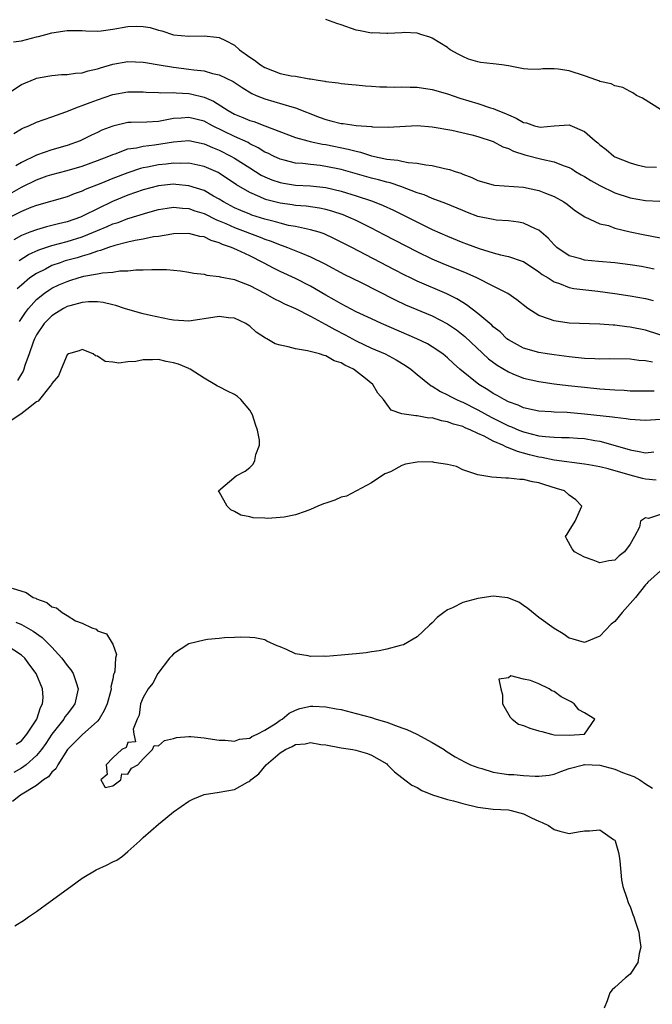
# Model space of a CAD drawing. Units: inches. Extents: x 2607000 to 2610000, y 1509000 to 1512000.
# Drawn here: x 2608397 to 2608480, y 1509144 to 1509273 of the extents above; entities that cross this region are included whole.
import ezdxf

# ---------------------------------------------------------------- set-up
doc = ezdxf.new("R2010")
doc.units = ezdxf.units.IN
doc.header["$MEASUREMENT"] = 0
doc.layers.add('LD26071509_2ft', color=120, linetype='Continuous')

msp = doc.modelspace()

# ---------------------------------------------------------------- linework, layer by layer
at = {"layer": 'LD26071509_2ft'}
for points, elevation in [([(2608395.98, 1509270.02), (2608397, 1509270.15), (2608399, 1509270.69), (2608399.26, 1509270.74), (2608400.21, 1509271), (2608401, 1509271.23), (2608403, 1509271.54), (2608405, 1509271.51), (2608405.47, 1509271.47), (2608407, 1509271.44), (2608407.47, 1509271.47), (2608409, 1509271.69), (2608411, 1509272.05), (2608412.1, 1509272.1), (2608413, 1509272.07), (2608413.92, 1509271.92), (2608415, 1509271.59), (2608415.47, 1509271.47), (2608417, 1509270.97), (2608419, 1509270.79), (2608421, 1509270.83), (2608422.66, 1509270.66), (2608423, 1509270.61), (2608423.81, 1509270.19), (2608425, 1509269.6), (2608425.68, 1509269), (2608427, 1509268.04), (2608427.64, 1509267.64), (2608428.43, 1509267), (2608429, 1509266.65), (2608431, 1509265.89), (2608432.43, 1509265.57), (2608433, 1509265.51), (2608434.81, 1509265.19), (2608435, 1509265.19), (2608435.98, 1509265), (2608436.87, 1509264.87), (2608437, 1509264.81), (2608438.64, 1509264.64), (2608439, 1509264.55), (2608440.43, 1509264.43), (2608441, 1509264.4), (2608442.23, 1509264.23), (2608443, 1509264.21), (2608444.1, 1509264.1), (2608445, 1509264.11), (2608446.08, 1509264.08), (2608447, 1509264.14), (2608448.08, 1509264.08), (2608449, 1509264.08), (2608451, 1509263.78), (2608453, 1509263.19), (2608454.63, 1509262.63), (2608457, 1509261.93), (2608458.63, 1509261.37), (2608459, 1509261.27), (2608459.62, 1509261), (2608460.62, 1509260.62), (2608461, 1509260.43), (2608462.02, 1509260.02), (2608463, 1509259.44), (2608463.37, 1509259.37), (2608464.43, 1509259), (2608465, 1509258.85), (2608465.17, 1509258.83), (2608467, 1509258.98), (2608469, 1509259.11), (2608469.09, 1509259.09), (2608471, 1509258.23), (2608472.41, 1509257), (2608472.75, 1509256.75), (2608473, 1509256.48), (2608473.86, 1509255.86), (2608474.85, 1509255), (2608475, 1509254.91), (2608477, 1509254.12), (2608477.88, 1509253.88), (2608479, 1509253.62), (2608480.46, 1509253.54)], 7942), ([(2608481, 1509261.13), (2608478.63, 1509262.63), (2608477.85, 1509263), (2608477.36, 1509263.35), (2608477, 1509263.52), (2608476.04, 1509264.04), (2608475, 1509264.24), (2608474.51, 1509264.51), (2608473, 1509264.83), (2608472.89, 1509264.89), (2608472.61, 1509265), (2608471, 1509265.57), (2608469, 1509266.22), (2608467.55, 1509266.45), (2608467, 1509266.49), (2608465.53, 1509266.47), (2608465, 1509266.39), (2608463.54, 1509266.46), (2608463, 1509266.47), (2608461, 1509266.87), (2608460.13, 1509267), (2608459, 1509267.15), (2608457.33, 1509267.33), (2608457, 1509267.4), (2608455.76, 1509267.76), (2608455, 1509268.11), (2608454.4, 1509268.4), (2608453.34, 1509269), (2608453.14, 1509269.14), (2608453, 1509269.27), (2608451, 1509270.52), (2608450.65, 1509270.65), (2608449.47, 1509271), (2608449.13, 1509271.13), (2608449, 1509271.17), (2608447.28, 1509271.28), (2608447, 1509271.24), (2608445.15, 1509271.15), (2608445, 1509271.12), (2608443.2, 1509271.2), (2608443, 1509271.19), (2608441.5, 1509271.5), (2608441, 1509271.58), (2608439, 1509272.25), (2608438.43, 1509272.43), (2608437, 1509272.96)], 7944), ([(2608395.35, 1509263.35), (2608397, 1509264.42), (2608398.82, 1509265.18), (2608399, 1509265.24), (2608400.46, 1509265.54), (2608401, 1509265.63), (2608402.27, 1509265.73), (2608403, 1509265.72), (2608404.09, 1509265.91), (2608405, 1509265.95), (2608405.79, 1509266.21), (2608407, 1509266.48), (2608407.38, 1509266.62), (2608409, 1509267.1), (2608411, 1509267.45), (2608413, 1509267.37), (2608413.3, 1509267.3), (2608415.09, 1509267), (2608417, 1509266.7), (2608419, 1509266.46), (2608419.66, 1509266.34), (2608421, 1509266.21), (2608422.13, 1509265.87), (2608423, 1509265.7), (2608424.82, 1509264.82), (2608426.02, 1509264.02), (2608427.26, 1509263.26), (2608427.86, 1509263), (2608429, 1509262.54), (2608432.53, 1509261.47), (2608433, 1509261.35), (2608436.13, 1509260.13), (2608437, 1509259.81), (2608437.66, 1509259.66), (2608439, 1509259.29), (2608439.28, 1509259.28), (2608441, 1509259.04), (2608443, 1509258.91), (2608443.12, 1509258.88), (2608445.19, 1509258.81), (2608449, 1509259.02), (2608451, 1509258.88), (2608453.58, 1509258.42), (2608456.19, 1509257.81), (2608457, 1509257.58), (2608459, 1509256.93), (2608460.25, 1509256.25), (2608461, 1509256.01), (2608461.66, 1509255.66), (2608463.17, 1509255.17), (2608465.4, 1509254.6), (2608467, 1509254.28), (2608468.21, 1509253.79), (2608469, 1509253.52), (2608469.34, 1509253.34), (2608469.83, 1509253), (2608470.56, 1509252.56), (2608471, 1509252.31), (2608471.81, 1509251.81), (2608473, 1509251.14), (2608475, 1509250.17), (2608477, 1509249.51), (2608479, 1509249.19), (2608480.91, 1509249.09)], 7940), ([(2608396.02, 1509257.98), (2608397, 1509258.59), (2608397.27, 1509258.73), (2608397.96, 1509259), (2608399, 1509259.48), (2608401, 1509260.17), (2608402.84, 1509260.84), (2608404.49, 1509261.51), (2608405, 1509261.65), (2608406.04, 1509262.04), (2608407, 1509262.42), (2608409, 1509263.11), (2608411, 1509263.46), (2608413, 1509263.45), (2608413.41, 1509263.41), (2608415, 1509263.38), (2608415.34, 1509263.34), (2608417, 1509263.38), (2608417.33, 1509263.33), (2608419, 1509263.25), (2608419.21, 1509263.21), (2608421, 1509262.76), (2608422.23, 1509262.23), (2608424.18, 1509261), (2608425, 1509260.54), (2608426.1, 1509260.1), (2608427, 1509259.71), (2608427.55, 1509259.55), (2608429.01, 1509259.01), (2608433, 1509257.48), (2608434.65, 1509257), (2608434.93, 1509256.93), (2608436.58, 1509256.58), (2608437, 1509256.52), (2608439.94, 1509255.94), (2608441, 1509255.64), (2608441.54, 1509255.54), (2608443, 1509255.07), (2608445, 1509254.63), (2608446.48, 1509254.48), (2608447, 1509254.35), (2608447.82, 1509254.18), (2608449, 1509254.1), (2608450.13, 1509253.87), (2608451, 1509253.78), (2608452.61, 1509253.39), (2608453.26, 1509253.26), (2608453.98, 1509253), (2608454.76, 1509252.76), (2608455, 1509252.65), (2608456.2, 1509252.2), (2608457, 1509251.8), (2608459, 1509251.22), (2608459.18, 1509251.18), (2608463, 1509250.92), (2608465, 1509250.51), (2608465.85, 1509250.15), (2608467, 1509249.72), (2608468.29, 1509249), (2608468.71, 1509248.71), (2608469, 1509248.46), (2608469.81, 1509247.81), (2608471.04, 1509247.04), (2608473, 1509246.12), (2608474.13, 1509245.87), (2608475, 1509245.54), (2608477, 1509245.06), (2608478.71, 1509244.71), (2608481, 1509244.26)], 7938), ([(2608480.16, 1509240.16), (2608478.48, 1509240.48), (2608477, 1509240.74), (2608474.99, 1509240.99), (2608472.85, 1509241.15), (2608471, 1509241.33), (2608470.51, 1509241.49), (2608469, 1509241.92), (2608467.38, 1509243), (2608467, 1509243.36), (2608466.21, 1509244.21), (2608465, 1509245.27), (2608464.55, 1509245.45), (2608463, 1509246.21), (2608462.34, 1509246.34), (2608461, 1509246.49), (2608459.39, 1509246.61), (2608459, 1509246.66), (2608457, 1509247.09), (2608455.6, 1509247.6), (2608455, 1509247.84), (2608452.77, 1509248.77), (2608451, 1509249.44), (2608449.91, 1509249.91), (2608449, 1509250.19), (2608446.84, 1509251), (2608445.48, 1509251.48), (2608445, 1509251.57), (2608443.91, 1509251.91), (2608443, 1509252.12), (2608439, 1509253.25), (2608437, 1509253.66), (2608436.24, 1509253.76), (2608435, 1509253.89), (2608433.97, 1509254.03), (2608433, 1509254.1), (2608431.51, 1509254.49), (2608431, 1509254.6), (2608430.12, 1509255), (2608429.38, 1509255.38), (2608429, 1509255.55), (2608428.12, 1509256.12), (2608427, 1509256.64), (2608426.78, 1509256.78), (2608425, 1509257.58), (2608422.13, 1509259), (2608421, 1509259.6), (2608419, 1509260.1), (2608418, 1509260), (2608417, 1509259.94), (2608415.68, 1509259.68), (2608415, 1509259.58), (2608413.48, 1509259.48), (2608411.41, 1509259.41), (2608411, 1509259.41), (2608409.03, 1509258.97), (2608407.58, 1509258.42), (2608407, 1509258.13), (2608406.23, 1509257.77), (2608405, 1509257.13), (2608404.72, 1509257), (2608403, 1509256.39), (2608401, 1509255.82), (2608399, 1509255.13), (2608397, 1509254.16), (2608396.26, 1509253.74)], 7936), ([(2608395.79, 1509250.21), (2608397, 1509250.93), (2608399, 1509251.9), (2608400.4, 1509252.4), (2608401, 1509252.6), (2608403, 1509253.14), (2608405, 1509253.71), (2608407, 1509254.42), (2608408.5, 1509255), (2608409, 1509255.22), (2608409.32, 1509255.32), (2608411, 1509255.95), (2608412.12, 1509256.12), (2608413, 1509256.34), (2608414.49, 1509256.49), (2608417, 1509256.89), (2608419, 1509257.05), (2608421, 1509256.64), (2608422.13, 1509256.13), (2608423, 1509255.78), (2608424.52, 1509255), (2608425, 1509254.72), (2608427, 1509253.45), (2608428.52, 1509252.52), (2608429, 1509252.28), (2608429.91, 1509251.91), (2608431, 1509251.53), (2608431.45, 1509251.45), (2608433, 1509251.21), (2608435, 1509251.1), (2608437, 1509250.89), (2608439, 1509250.42), (2608441, 1509249.81), (2608443, 1509249.14), (2608443.37, 1509249), (2608444.52, 1509248.52), (2608445.89, 1509247.89), (2608451, 1509245.38), (2608453, 1509244.48), (2608455, 1509243.67), (2608455.5, 1509243.5), (2608457.14, 1509242.86), (2608459, 1509242.3), (2608459.97, 1509242.03), (2608461, 1509241.82), (2608462.8, 1509241.2), (2608463, 1509241.15), (2608465, 1509239.82), (2608465.44, 1509239.44), (2608466.22, 1509239), (2608467, 1509238.48), (2608467.73, 1509238.27), (2608469, 1509237.76), (2608469.61, 1509237.61), (2608472.74, 1509237.26), (2608475, 1509236.96), (2608477, 1509236.66), (2608479, 1509236.28), (2608480.02, 1509236.02)], 7934), ([(2608482.5, 1509231), (2608479, 1509232.13), (2608477, 1509232.54), (2608476.57, 1509232.57), (2608475, 1509232.77), (2608474.77, 1509232.77), (2608473, 1509232.9), (2608469, 1509233.05), (2608467, 1509233.34), (2608466.41, 1509233.59), (2608465, 1509234.08), (2608463.57, 1509235), (2608462.1, 1509236.1), (2608460.93, 1509236.93), (2608459, 1509237.93), (2608456.86, 1509239), (2608455.59, 1509239.59), (2608454.16, 1509240.16), (2608452.73, 1509240.73), (2608451, 1509241.45), (2608449, 1509242.41), (2608444.68, 1509244.68), (2608443, 1509245.55), (2608441, 1509246.53), (2608439.97, 1509247), (2608439.28, 1509247.28), (2608437.79, 1509247.79), (2608437, 1509248.01), (2608436.19, 1509248.19), (2608434.44, 1509248.44), (2608433, 1509248.54), (2608432.6, 1509248.6), (2608431, 1509248.81), (2608429.26, 1509249.26), (2608429, 1509249.35), (2608428.33, 1509249.67), (2608427, 1509250.23), (2608425.25, 1509251.25), (2608423, 1509252.75), (2608422.84, 1509252.84), (2608421, 1509253.65), (2608420.18, 1509253.82), (2608419, 1509254.08), (2608417.95, 1509254.05), (2608417, 1509254.09), (2608416.03, 1509253.97), (2608415, 1509253.87), (2608413.56, 1509253.56), (2608413, 1509253.46), (2608412.63, 1509253.37), (2608411, 1509252.82), (2608409, 1509252.07), (2608407.43, 1509251.43), (2608405.38, 1509250.62), (2608405, 1509250.41), (2608403.95, 1509250.05), (2608403, 1509249.66), (2608399, 1509248.53), (2608398.24, 1509248.24), (2608397, 1509247.73), (2608395.17, 1509246.83)], 7932), ([(2608479.91, 1509227.91), (2608479, 1509228.12), (2608478.15, 1509228.15), (2608477, 1509228.31), (2608474.34, 1509228.34), (2608473, 1509228.32), (2608472.36, 1509228.36), (2608471, 1509228.42), (2608469, 1509228.63), (2608467, 1509228.87), (2608466.09, 1509229), (2608465, 1509229.18), (2608463, 1509229.78), (2608462.21, 1509230.21), (2608461, 1509230.84), (2608460.8, 1509231), (2608459.9, 1509231.9), (2608459, 1509232.59), (2608458.8, 1509232.8), (2608457, 1509234.31), (2608455.48, 1509235.48), (2608455, 1509235.75), (2608454.24, 1509236.24), (2608452.9, 1509236.9), (2608449, 1509238.57), (2608448.12, 1509239), (2608447.37, 1509239.37), (2608446.05, 1509240.05), (2608440.43, 1509243), (2608438.15, 1509244.15), (2608436.78, 1509244.78), (2608436.12, 1509245), (2608435, 1509245.34), (2608434.6, 1509245.4), (2608433, 1509245.75), (2608432.09, 1509245.91), (2608431, 1509246.18), (2608430.38, 1509246.38), (2608429, 1509246.71), (2608427.26, 1509247.26), (2608427, 1509247.36), (2608425.84, 1509247.84), (2608425, 1509248.22), (2608423.54, 1509249), (2608423, 1509249.35), (2608422.24, 1509249.76), (2608421, 1509250.47), (2608419, 1509251.12), (2608417.3, 1509251.3), (2608417, 1509251.31), (2608415, 1509251.12), (2608413, 1509250.58), (2608411, 1509249.86), (2608408.97, 1509249.03), (2608407, 1509248.1), (2608405.19, 1509247.19), (2608404.76, 1509247), (2608403, 1509246.37), (2608401.89, 1509246.11), (2608401, 1509245.87), (2608400.29, 1509245.71), (2608399, 1509245.34), (2608398.1, 1509245), (2608397, 1509244.57), (2608396.01, 1509244.01)], 7930), ([(2608396.69, 1509241.31), (2608397.94, 1509242.06), (2608399.31, 1509242.69), (2608401, 1509243.24), (2608403, 1509243.77), (2608405, 1509244.41), (2608406.47, 1509245), (2608407, 1509245.24), (2608408.25, 1509245.75), (2608409, 1509246.09), (2608409.7, 1509246.3), (2608411, 1509246.8), (2608411.16, 1509246.84), (2608413.61, 1509247.61), (2608415, 1509247.99), (2608416.15, 1509248.15), (2608417, 1509248.29), (2608418.15, 1509248.15), (2608419, 1509248.12), (2608419.81, 1509247.81), (2608421, 1509247.46), (2608422.63, 1509246.63), (2608423, 1509246.5), (2608423.86, 1509246.14), (2608425, 1509245.62), (2608428.37, 1509244.37), (2608429, 1509244.11), (2608429.83, 1509243.83), (2608431, 1509243.33), (2608431.26, 1509243.26), (2608431.96, 1509243), (2608433.72, 1509242.28), (2608435, 1509241.78), (2608436.86, 1509240.86), (2608439.47, 1509239.47), (2608441.57, 1509238.43), (2608446.12, 1509236.12), (2608447.48, 1509235.48), (2608451, 1509234), (2608453, 1509232.98), (2608454.16, 1509232.16), (2608455.29, 1509231.29), (2608458.37, 1509228.37), (2608459.51, 1509227.51), (2608461, 1509226.64), (2608461.59, 1509226.41), (2608463, 1509225.83), (2608465, 1509225.37), (2608467, 1509225.08), (2608468.86, 1509224.86), (2608471, 1509224.62), (2608473, 1509224.43), (2608474.34, 1509224.34), (2608475, 1509224.28), (2608476.23, 1509224.23), (2608477, 1509224.17), (2608479, 1509224.14), (2608480.16, 1509224.16)], 7928), ([(2608481, 1509220.4), (2608479, 1509220.27), (2608478.32, 1509220.32), (2608477, 1509220.38), (2608476.48, 1509220.48), (2608475, 1509220.63), (2608474.69, 1509220.69), (2608471, 1509221.1), (2608468.7, 1509221.3), (2608467, 1509221.36), (2608466.6, 1509221.4), (2608465, 1509221.5), (2608464.39, 1509221.61), (2608463, 1509221.92), (2608462.26, 1509222.26), (2608461, 1509222.7), (2608460.42, 1509223), (2608459.54, 1509223.54), (2608459, 1509223.82), (2608458.29, 1509224.29), (2608457.11, 1509225), (2608454.61, 1509227), (2608453.76, 1509227.76), (2608453, 1509228.51), (2608452.4, 1509229), (2608451, 1509229.95), (2608450.35, 1509230.35), (2608448.98, 1509231), (2608444.32, 1509233), (2608443, 1509233.61), (2608441, 1509234.56), (2608439, 1509235.6), (2608438.12, 1509236.12), (2608437, 1509236.74), (2608435, 1509237.91), (2608433, 1509238.94), (2608431, 1509239.84), (2608430.23, 1509240.23), (2608428.82, 1509241), (2608427, 1509241.92), (2608425.3, 1509242.7), (2608424.61, 1509243), (2608423.41, 1509243.41), (2608423, 1509243.61), (2608421.92, 1509243.92), (2608421, 1509244.38), (2608420.46, 1509244.46), (2608419, 1509244.84), (2608417, 1509244.78), (2608416.76, 1509244.76), (2608415, 1509244.46), (2608414.38, 1509244.38), (2608413, 1509244.11), (2608411.93, 1509243.93), (2608411, 1509243.72), (2608409.28, 1509243.28), (2608408.44, 1509243), (2608407.4, 1509242.6), (2608407, 1509242.52), (2608405.9, 1509242.1), (2608405, 1509241.87), (2608404.34, 1509241.66), (2608402.77, 1509241.23), (2608402.08, 1509241), (2608401, 1509240.61), (2608400.16, 1509240.16), (2608399, 1509239.59), (2608398.13, 1509239), (2608397, 1509238.06), (2608396.44, 1509237.56)], 7926), ([(2608396.74, 1509233.26), (2608397.54, 1509234.46), (2608397.95, 1509235), (2608399, 1509236.17), (2608400.03, 1509237), (2608400.59, 1509237.41), (2608401, 1509237.64), (2608401.93, 1509238.07), (2608403, 1509238.54), (2608403.36, 1509238.64), (2608404.47, 1509239), (2608405.21, 1509239.21), (2608407, 1509239.53), (2608407.68, 1509239.68), (2608409, 1509239.76), (2608409.92, 1509239.92), (2608411, 1509239.92), (2608412.05, 1509240.05), (2608413, 1509240.05), (2608414.12, 1509240.12), (2608416.09, 1509240.09), (2608417.92, 1509239.92), (2608419, 1509239.77), (2608419.64, 1509239.64), (2608421, 1509239.49), (2608421.37, 1509239.37), (2608423, 1509239.2), (2608423.14, 1509239.14), (2608425, 1509238.78), (2608425.33, 1509238.67), (2608427, 1509238.01), (2608428.95, 1509237), (2608430.25, 1509236.25), (2608431, 1509235.89), (2608431.59, 1509235.59), (2608433.03, 1509234.97), (2608435, 1509233.96), (2608436.92, 1509232.92), (2608437, 1509232.89), (2608438.2, 1509232.2), (2608439.53, 1509231.53), (2608441, 1509230.73), (2608443, 1509229.77), (2608444.79, 1509229), (2608446.25, 1509228.25), (2608447.49, 1509227.49), (2608448.18, 1509227), (2608449, 1509226.31), (2608450.83, 1509224.83), (2608451, 1509224.76), (2608452.07, 1509224.07), (2608453, 1509223.65), (2608453.4, 1509223.4), (2608454.18, 1509223), (2608454.75, 1509222.75), (2608455, 1509222.65), (2608457, 1509221.67), (2608458.71, 1509220.71), (2608461, 1509219.57), (2608461.42, 1509219.42), (2608462.37, 1509219), (2608463, 1509218.75), (2608465, 1509218.26), (2608465.85, 1509218.15), (2608467, 1509218.07), (2608467.98, 1509218.02), (2608469, 1509218.02), (2608470.06, 1509217.94), (2608471, 1509217.88), (2608472.37, 1509217.63), (2608473, 1509217.54), (2608476.55, 1509216.55), (2608477, 1509216.39), (2608478.2, 1509216.2), (2608479, 1509216), (2608480.12, 1509216.12)], 7924), ([(2608480.4, 1509212.4), (2608479, 1509212.53), (2608478.61, 1509212.61), (2608477, 1509213.05), (2608474.1, 1509213.9), (2608473, 1509214.17), (2608471.56, 1509214.44), (2608471, 1509214.53), (2608467, 1509215.05), (2608465.39, 1509215.39), (2608465, 1509215.45), (2608463.76, 1509215.76), (2608463, 1509215.97), (2608462.17, 1509216.17), (2608461, 1509216.67), (2608460.73, 1509216.73), (2608460.27, 1509217), (2608459, 1509217.54), (2608457.82, 1509218.18), (2608457, 1509218.54), (2608456.08, 1509219), (2608455.3, 1509219.3), (2608455, 1509219.45), (2608453.77, 1509219.77), (2608453, 1509220.1), (2608452.19, 1509220.19), (2608451, 1509220.59), (2608450.56, 1509220.56), (2608449, 1509220.87), (2608448.85, 1509220.85), (2608447, 1509221.11), (2608445.6, 1509221.6), (2608445, 1509222.39), (2608444.59, 1509223), (2608443.85, 1509223.85), (2608443.19, 1509225), (2608442.21, 1509225.79), (2608440.65, 1509227), (2608439.51, 1509227.51), (2608439, 1509227.85), (2608438.1, 1509228.1), (2608437, 1509228.75), (2608436.78, 1509228.78), (2608436.16, 1509229), (2608434.58, 1509229.42), (2608433, 1509229.67), (2608432.06, 1509229.94), (2608431, 1509230.14), (2608430.34, 1509230.34), (2608429.27, 1509231), (2608429.08, 1509231.08), (2608427.87, 1509231.87), (2608427, 1509232.66), (2608426.79, 1509232.79), (2608426.48, 1509233), (2608425, 1509233.71), (2608424.23, 1509233.77), (2608423, 1509233.91), (2608421, 1509233.61), (2608420.45, 1509233.55), (2608419, 1509233.32), (2608417, 1509233.43), (2608416.48, 1509233.52), (2608413.96, 1509234.04), (2608413, 1509234.28), (2608411, 1509234.84), (2608410.56, 1509235), (2608409.39, 1509235.39), (2608409, 1509235.46), (2608407.75, 1509235.75), (2608407, 1509235.84), (2608405.84, 1509235.84), (2608405, 1509235.77), (2608403.35, 1509235.35), (2608403, 1509235.24), (2608402.54, 1509235), (2608401.61, 1509234.39), (2608401, 1509234.03), (2608400.49, 1509233.51), (2608400.01, 1509233), (2608399, 1509231.53), (2608398.72, 1509231), (2608398.55, 1509230.55), (2608398.02, 1509229), (2608397.47, 1509227.47), (2608397.34, 1509227), (2608397.24, 1509226.76), (2608397, 1509226.4), (2608396.5, 1509225.5)], 7922), ([(2608481, 1509207.9), (2608479.39, 1509207.39), (2608479, 1509207.46), (2608478.34, 1509207), (2608478.24, 1509206.24), (2608477.57, 1509205), (2608477, 1509204.01), (2608476.26, 1509203), (2608475.54, 1509202.46), (2608475, 1509201.9), (2608474.19, 1509201.81), (2608473, 1509201.54), (2608472.12, 1509201.88), (2608471, 1509202.28), (2608469.67, 1509203), (2608469.38, 1509203.38), (2608468.66, 1509204.66), (2608468.5, 1509205), (2608468.71, 1509205.29), (2608469, 1509205.74), (2608469.77, 1509207), (2608470.65, 1509209), (2608469.84, 1509209.84), (2608469, 1509210.43), (2608468.35, 1509211), (2608467.33, 1509211.33), (2608465.78, 1509211.78), (2608465, 1509212.05), (2608464.17, 1509212.17), (2608463, 1509212.51), (2608462.48, 1509212.48), (2608461, 1509212.69), (2608460.66, 1509212.66), (2608458.8, 1509212.8), (2608457, 1509213.1), (2608455, 1509213.78), (2608454.19, 1509214.19), (2608453, 1509214.47), (2608451.25, 1509214.75), (2608451, 1509214.82), (2608449, 1509214.79), (2608447.47, 1509214.53), (2608447, 1509214.32), (2608445.5, 1509213.5), (2608444.74, 1509213.26), (2608443, 1509212.05), (2608441.02, 1509211.02), (2608439.7, 1509210.3), (2608439, 1509210.16), (2608438.21, 1509209.79), (2608437, 1509209.38), (2608436.7, 1509209.3), (2608435.95, 1509209), (2608435, 1509208.57), (2608434.29, 1509208.29), (2608433, 1509207.86), (2608431.55, 1509207.55), (2608431, 1509207.49), (2608429.38, 1509207.38), (2608429, 1509207.43), (2608427.47, 1509207.47), (2608427, 1509207.6), (2608425.82, 1509207.82), (2608425, 1509208.28), (2608424.51, 1509208.51), (2608424.04, 1509209), (2608423, 1509210.88), (2608422.89, 1509211), (2608425.22, 1509213), (2608426.39, 1509213.61), (2608427, 1509214.07), (2608427.47, 1509214.53), (2608427.69, 1509215), (2608427.8, 1509215.8), (2608428.28, 1509217), (2608428.31, 1509217.69), (2608428.04, 1509219), (2608427.75, 1509219.75), (2608427.36, 1509221), (2608427, 1509221.61), (2608425.83, 1509223), (2608425.42, 1509223.42), (2608425, 1509223.69), (2608424.1, 1509224.1), (2608423, 1509224.69), (2608422.77, 1509224.77), (2608422.44, 1509225), (2608421, 1509225.84), (2608419.18, 1509227), (2608419.06, 1509227.06), (2608419, 1509227.08), (2608417.64, 1509227.64), (2608417, 1509227.83), (2608416.02, 1509228.02), (2608415, 1509228.27), (2608414.21, 1509228.21), (2608413, 1509228.24), (2608412.03, 1509228.03), (2608411, 1509227.95), (2608409.8, 1509227.8), (2608409, 1509227.93), (2608408.02, 1509228.02), (2608407, 1509228.71), (2608406.76, 1509228.76), (2608406.44, 1509229), (2608405, 1509229.61), (2608404.58, 1509229.42), (2608403.18, 1509229), (2608403, 1509228.9), (2608402.21, 1509227), (2608401.87, 1509226.13), (2608401, 1509225.11), (2608400.96, 1509225), (2608400.73, 1509224.73), (2608399.22, 1509222.78), (2608399, 1509222.69), (2608397.72, 1509221.72), (2608396.93, 1509221.07), (2608395, 1509219.82)], 7920), ([(2608481, 1509200.5), (2608479.33, 1509199), (2608479.18, 1509198.82), (2608479, 1509198.67), (2608477.7, 1509197), (2608477, 1509196.18), (2608475.96, 1509195), (2608475, 1509193.84), (2608474.51, 1509193.49), (2608473, 1509191.89), (2608471, 1509191.07), (2608469.49, 1509191.49), (2608469, 1509191.66), (2608468.2, 1509192.2), (2608467, 1509192.91), (2608465, 1509194.37), (2608463.56, 1509195.56), (2608463, 1509195.92), (2608462.36, 1509196.36), (2608460.94, 1509196.94), (2608459, 1509197.14), (2608457, 1509196.86), (2608455, 1509196.33), (2608453.64, 1509195.64), (2608453, 1509195.36), (2608452.5, 1509195), (2608451.65, 1509194.35), (2608451, 1509193.66), (2608450.63, 1509193.37), (2608449, 1509191.81), (2608447.22, 1509190.78), (2608447, 1509190.71), (2608446.64, 1509190.64), (2608445, 1509190.19), (2608444.03, 1509189.97), (2608443, 1509189.85), (2608442.29, 1509189.71), (2608441, 1509189.59), (2608440.48, 1509189.52), (2608439, 1509189.39), (2608437, 1509189.25), (2608436.74, 1509189.26), (2608435, 1509189.23), (2608434.68, 1509189.32), (2608433, 1509189.6), (2608431.83, 1509190.17), (2608431, 1509190.49), (2608430.62, 1509190.62), (2608429.26, 1509191.26), (2608429, 1509191.4), (2608427.68, 1509191.68), (2608427, 1509191.73), (2608425.79, 1509191.79), (2608425, 1509191.71), (2608423.68, 1509191.68), (2608423, 1509191.59), (2608421.46, 1509191.46), (2608421, 1509191.39), (2608419, 1509190.88), (2608417, 1509189.57), (2608416.71, 1509189.29), (2608416.48, 1509189), (2608414.93, 1509187), (2608414.27, 1509185.73), (2608413.65, 1509185), (2608413, 1509183.85), (2608412.63, 1509183), (2608412.47, 1509181.53), (2608412.23, 1509181), (2608411.67, 1509179.67), (2608411.76, 1509179), (2608412.01, 1509177.99), (2608411, 1509177.93), (2608410.75, 1509177.25), (2608410.2, 1509177), (2608409, 1509175.89), (2608408.16, 1509175), (2608408.29, 1509173.71), (2608407.42, 1509173), (2608408.01, 1509172.01), (2608409, 1509172.24), (2608410.07, 1509173), (2608410.2, 1509173.8), (2608411, 1509173.77), (2608411.47, 1509174.53), (2608412.29, 1509175), (2608413, 1509175.76), (2608414.23, 1509177), (2608414.45, 1509177.55), (2608415, 1509177.48), (2608415.8, 1509178.2), (2608417, 1509178.46), (2608417.4, 1509178.6), (2608419, 1509178.72), (2608419.28, 1509178.72), (2608421, 1509178.54), (2608421.53, 1509178.47), (2608423, 1509178.23), (2608423.78, 1509178.22), (2608425, 1509178.1), (2608425.66, 1509178.34), (2608427, 1509178.5), (2608427.29, 1509178.71), (2608427.98, 1509179), (2608429, 1509179.53), (2608430.47, 1509180.47), (2608431, 1509180.84), (2608431.28, 1509181), (2608432.2, 1509181.8), (2608433, 1509182.18), (2608433.61, 1509182.39), (2608435, 1509182.69), (2608435.3, 1509182.7), (2608437, 1509182.62), (2608438.35, 1509182.35), (2608439, 1509182.25), (2608441, 1509181.75), (2608443, 1509181.21), (2608443.61, 1509181), (2608445, 1509180.59), (2608446.18, 1509180.18), (2608447, 1509179.84), (2608447.63, 1509179.63), (2608448.98, 1509179), (2608451, 1509177.94), (2608452.54, 1509177), (2608452.8, 1509176.8), (2608454.02, 1509176.02), (2608455.32, 1509175.32), (2608456.01, 1509175), (2608457, 1509174.62), (2608457.51, 1509174.49), (2608459, 1509174.03), (2608460.13, 1509173.87), (2608461, 1509173.72), (2608461.7, 1509173.7), (2608463, 1509173.59), (2608464.52, 1509173.48), (2608465, 1509173.49), (2608466.36, 1509173.64), (2608467, 1509173.75), (2608467.88, 1509174.12), (2608469, 1509174.49), (2608470.88, 1509175), (2608471, 1509175.02), (2608473, 1509174.93), (2608475, 1509174.41), (2608476, 1509174), (2608477.47, 1509173.47), (2608478.26, 1509173), (2608479, 1509172.49), (2608479.94, 1509171.94)], 7918), ([(2608395.78, 1509198.22), (2608397.64, 1509197.63), (2608398.53, 1509197), (2608398.88, 1509196.88), (2608399, 1509196.8), (2608400.33, 1509196.33), (2608401, 1509195.74), (2608401.63, 1509195.63), (2608402.35, 1509195), (2608403, 1509194.61), (2608404.1, 1509193.9), (2608405, 1509193.61), (2608406.27, 1509193), (2608406.82, 1509192.82), (2608407, 1509192.59), (2608408.2, 1509192.2), (2608408.93, 1509191), (2608409, 1509190.85), (2608409.51, 1509189.51), (2608409.36, 1509189), (2608409.3, 1509187.3), (2608409.17, 1509187), (2608409.11, 1509186.89), (2608409, 1509186.24), (2608408.77, 1509185.23), (2608408.8, 1509185), (2608408.74, 1509184.74), (2608408.25, 1509183), (2608407.89, 1509182.11), (2608407.23, 1509181), (2608407, 1509180.72), (2608405, 1509178.92), (2608403.04, 1509177), (2608401.77, 1509175), (2608401.52, 1509174.48), (2608401, 1509174.03), (2608400.57, 1509173.43), (2608399.9, 1509173), (2608399, 1509172.29), (2608396.89, 1509171), (2608395.82, 1509170.18)], 7920), ([(2608396.25, 1509193.75), (2608397, 1509193.45), (2608398.56, 1509192.56), (2608399.73, 1509191.73), (2608400.47, 1509191), (2608401, 1509190.44), (2608402.31, 1509189), (2608403, 1509188.03), (2608403.48, 1509187.48), (2608403.8, 1509187), (2608404.18, 1509185.82), (2608404.48, 1509185), (2608404.04, 1509183), (2608403.59, 1509182.41), (2608403, 1509181.67), (2608402.72, 1509181.28), (2608402.58, 1509181), (2608401, 1509179.04), (2608400.2, 1509177.8), (2608399.64, 1509177), (2608399, 1509176.22), (2608397.64, 1509175), (2608397, 1509174.53), (2608396.02, 1509173.98)], 7922), ([(2608396.31, 1509177.69), (2608397, 1509178.16), (2608397.7, 1509179), (2608399.04, 1509181), (2608399.49, 1509182.51), (2608399.78, 1509183), (2608399.84, 1509183.84), (2608399.76, 1509185), (2608398.95, 1509187), (2608398.1, 1509188.1), (2608397.44, 1509189), (2608397, 1509189.39), (2608395, 1509190.74)], 7924), ([(2608396.16, 1509153.84), (2608397.41, 1509154.59), (2608397.95, 1509155), (2608399, 1509155.71), (2608400.8, 1509157), (2608403, 1509158.64), (2608403.21, 1509158.79), (2608403.48, 1509159), (2608405, 1509160.1), (2608406.81, 1509161.19), (2608408.19, 1509161.81), (2608409, 1509162.24), (2608409.53, 1509162.47), (2608410.28, 1509163), (2608411, 1509163.59), (2608412.56, 1509165), (2608413, 1509165.43), (2608415, 1509167.17), (2608415.96, 1509167.96), (2608417, 1509168.8), (2608419, 1509170.22), (2608419.51, 1509170.49), (2608421, 1509171.07), (2608423, 1509171.38), (2608425, 1509171.74), (2608426.73, 1509172.73), (2608427, 1509172.85), (2608427.13, 1509173), (2608428.18, 1509173.82), (2608429.16, 1509175), (2608431, 1509176.55), (2608431.71, 1509177), (2608432.59, 1509177.41), (2608433, 1509177.66), (2608434.27, 1509177.73), (2608435, 1509177.91), (2608436.35, 1509177.65), (2608437, 1509177.6), (2608439, 1509177.23), (2608440.57, 1509177), (2608440.93, 1509176.93), (2608442.47, 1509176.47), (2608443, 1509176.27), (2608445, 1509175.1), (2608445.13, 1509175), (2608446.05, 1509174.05), (2608447, 1509173.32), (2608447.39, 1509173), (2608448.31, 1509172.31), (2608449, 1509172), (2608449.61, 1509171.61), (2608451.04, 1509171.04), (2608453, 1509170.42), (2608453.76, 1509170.24), (2608455, 1509169.91), (2608457, 1509169.43), (2608459, 1509169.14), (2608461, 1509169.05), (2608461.35, 1509169), (2608463, 1509168.56), (2608464.01, 1509168.01), (2608465, 1509167.56), (2608465.42, 1509167.41), (2608466.28, 1509167), (2608467, 1509166.5), (2608467.75, 1509166.25), (2608469, 1509165.96), (2608470.18, 1509166.18), (2608471, 1509166.29), (2608471.67, 1509166.32), (2608473, 1509166.46), (2608474.81, 1509165.19), (2608475, 1509165.07), (2608475.04, 1509165), (2608475.48, 1509163.48), (2608475.57, 1509163), (2608475.65, 1509162.35), (2608475.86, 1509159.86), (2608476.03, 1509159), (2608476.56, 1509157.44), (2608476.68, 1509157), (2608476.77, 1509156.77), (2608477, 1509156.35), (2608477.34, 1509155.33), (2608477.47, 1509155), (2608477.71, 1509154.29), (2608478.13, 1509153), (2608478.22, 1509152.22), (2608478.41, 1509151), (2608478.17, 1509150.17), (2608478.01, 1509149), (2608477, 1509147.47), (2608476.37, 1509147), (2608475, 1509145.71), (2608474.61, 1509145.39), (2608474.32, 1509145), (2608473.98, 1509143.98), (2608473.6, 1509143)], 7920)]:
    msp.add_lwpolyline(points, dxfattribs=dict(at, elevation=elevation))
at = {"layer": 'LD26071509_2ft', "elevation": 7916}
msp.add_lwpolyline([(2608469.25, 1509183.25), (2608469, 1509183.39), (2608467.92, 1509183.92), (2608467, 1509184.64), (2608466.7, 1509184.7), (2608466.36, 1509185), (2608465, 1509185.64), (2608463.92, 1509186.08), (2608463, 1509186.23), (2608461.31, 1509186.69), (2608461, 1509186.43), (2608459.76, 1509186.24), (2608460, 1509185), (2608460.21, 1509184.21), (2608460.22, 1509183), (2608461.24, 1509181.24), (2608461.47, 1509181), (2608462.34, 1509180.34), (2608463, 1509180.17), (2608463.81, 1509179.81), (2608465, 1509179.47), (2608465.39, 1509179.39), (2608466.68, 1509179), (2608467, 1509178.94), (2608469, 1509178.89), (2608471, 1509179.01), (2608472.35, 1509181), (2608471, 1509181.83), (2608470.23, 1509182.23), (2608469.65, 1509183)], close=True, dxfattribs=at)

doc.saveas('drawing.dxf')
